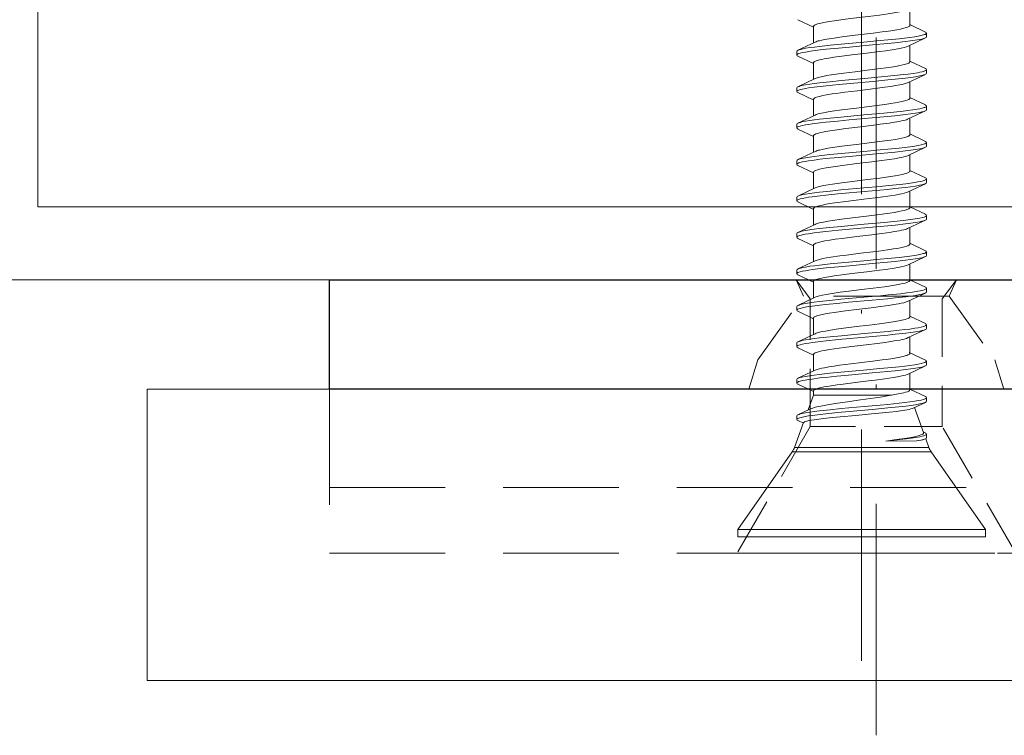
# Model space of a CAD drawing. Units: millimetres. Extents: x 141521 to 159883, y -12744 to -5659.
# Drawn here: x 152797 to 152824, y -12447 to -12428 of the extents above; entities that cross this region are included whole.
import ezdxf

# ---------------------------------------------------------------- set-up
doc = ezdxf.new("R2010")
doc.units = ezdxf.units.MM
doc.linetypes.add('DASHDOT', pattern=[25.4, 12.7, -6.35, 0, -6.35])
doc.linetypes.add('Verdeckt', pattern=[9.525, 6.35, -3.175])
for name, color, linetype, lineweight in [('210200M------', 251, 'Continuous', 20), ('214001M------', 150, 'Continuous', 18), ('214101M------', 1, 'Continuous', 18), ('214111M------', 252, 'Continuous', 9), ('Alu-Profil', 1, 'Continuous', 18)]:
    doc.layers.add(name, color=color, linetype=linetype, lineweight=lineweight)

# ---------------------------------------------------------------- blocks, each defined once
blk = doc.blocks.new('91A0128')
at = {"layer": '214111M------', "linetype": 'DASHDOT', "ltscale": 0.5}
blk.add_line((5, 0), (-32.088, 0), dxfattribs=at)
blk = doc.blocks.new('91A0168')
at = {"layer": '214101M------', "ltscale": 0.5}
blk.add_blockref('91A0128', (0, 0), dxfattribs=at)
blk = doc.blocks.new('9210168')
at = {"layer": '214111M------', "linetype": 'DASHDOT', "ltscale": 0.5}
blk.add_line((0, -5), (0, 33.778), dxfattribs=at)
at = {"layer": '214111M------', "ltscale": 0.5}
for p, q in [((-4, 7.5), (-2, 7.5)), ((-2.201, 7.5), (-2, 7.05)), ((2, 7.5), (4, 7.5)), ((2, 7.5), (4, 7.5)), ((2.02, 7.5), (4, 7.5)), ((-3.25, 5.3), (-3.5, 4.5)), ((-3.25, 0), (3.25, 0))]:
    blk.add_line(p, q, dxfattribs=at)
at = {"layer": '214111M------', "linetype": 'Verdeckt', "ltscale": 0.5}
for p, q in [((2, 7.05), (-2, 7.05)), ((-15, 4.5), (-15, 0)), ((-15, 1.8), (15, 1.8)), ((-15, 0), (15, 0))]:
    blk.add_line(p, q, dxfattribs=at)
at = {"layer": '214111M------', "lineweight": 30, "ltscale": 0.5}
blk.add_lwpolyline([(-15, 7.5), (15, 7.5), (15, 4.5), (-15, 4.5), (-15, 7.5)], dxfattribs=at)
at = {"layer": '214111M------', "linetype": 'Verdeckt', "ltscale": 0.25}
for points in [[(-1.809, 3.472), (-1.811, 6.972), (-2.2, 7.5), (2.2, 7.5), (1.811, 6.972), (1.809, 3.472), (-1.809, 3.472), (-3.814, 0), (3.83, 0), (1.809, 3.472)], [(2.201, 7.5), (2, 7.05), (3.25, 5.3), (3.5, 4.5), (0, 4.5), (-3.5, 4.5), (-3.25, 5.3), (-2, 7.05), (-2.201, 7.5), (2.201, 7.5)]]:
    blk.add_lwpolyline(points, dxfattribs=at)
at = {"layer": '214101M------', "ltscale": 0.5, "rotation": 270}
blk.add_blockref('91A0168', (0, 0), dxfattribs=at)
blk = doc.blocks.new('A$C5E29A865')
at = {"layer": '210200M------', "color": 252}
for p, q in [((3.726, 6.784), (3.726, 7.2)), ((3.726, 7.2), (3.926, 7.2)), ((3.926, 6.784), (3.926, 7.2)), ((6.063, 5.704), (3.926, 7.2)), ((3.726, 0.4), (3.726, 6.784)), ((3.926, 0.4), (3.926, 6.784)), ((6.063, 5.471), (6.063, 5.704)), ((6.063, 1.896), (6.063, 5.471)), ((6.179, 5.418), (6.179, 5.643)), ((6.86, 5.395), (6.179, 5.643)), ((6.179, 1.957), (6.179, 5.418)), ((6.846, 5.4), (6.916, 5.547)), ((6.946, 5.579), (7.046, 5.579)), ((7.076, 5.547), (7.231, 5.222)), ((7.712, 5.12), (7.916, 5.547)), ((7.946, 5.579), (8.046, 5.579)), ((8.076, 5.547), (8.3, 5.078)), ((8.712, 5.12), (8.916, 5.547)), ((8.946, 5.579), (9.046, 5.579)), ((9.076, 5.547), (9.3, 5.078)), ((9.712, 5.12), (9.916, 5.547)), ((9.946, 5.579), (10.046, 5.579)), ((10.076, 5.547), (10.3, 5.078)), ((10.712, 5.12), (10.916, 5.547)), ((10.946, 5.579), (11.046, 5.579)), ((11.076, 5.547), (11.3, 5.078)), ((11.712, 5.12), (11.916, 5.547)), ((11.946, 5.579), (12.046, 5.579)), ((12.076, 5.547), (12.3, 5.078)), ((12.712, 5.12), (12.916, 5.547)), ((12.946, 5.579), (13.046, 5.579)), ((13.076, 5.547), (13.3, 5.078)), ((13.712, 5.12), (13.916, 5.547)), ((13.946, 5.579), (14.046, 5.579)), ((14.076, 5.547), (14.3, 5.078)), ((14.712, 5.12), (14.916, 5.547)), ((14.946, 5.579), (15.046, 5.579)), ((15.076, 5.547), (15.3, 5.078)), ((15.709, 5.114), (15.916, 5.547)), ((15.946, 5.578), (16.046, 5.578)), ((16.076, 5.547), (16.3, 5.078)), ((16.712, 5.12), (16.916, 5.547)), ((16.946, 5.579), (17.046, 5.579)), ((17.076, 5.547), (17.3, 5.078)), ((17.712, 5.12), (17.916, 5.547)), ((7.617, 5.12), (7.209, 5.269)), ((7.617, 4.958), (7.617, 5.12)), ((7.617, 5.12), (7.732, 5.12)), ((7.617, 2.978), (7.617, 4.958)), ((8.28, 5.12), (8.732, 5.12)), ((9.28, 5.12), (9.732, 5.12)), ((10.28, 5.12), (10.732, 5.12)), ((11.28, 5.12), (11.732, 5.12)), ((12.28, 5.12), (12.732, 5.12)), ((13.28, 5.12), (13.732, 5.12)), ((14.28, 5.12), (14.732, 5.12)), ((15.28, 5.12), (15.732, 5.12)), ((16.28, 5.12), (16.732, 5.12)), ((17.28, 5.12), (17.732, 5.12)), ((6.357, 2.293), (6.356, 3.14)), ((7.576, 2.053), (7.78, 2.48)), ((7.76, 2.48), (8.212, 2.48)), ((8.192, 2.522), (8.416, 2.053)), ((8.576, 2.053), (8.788, 2.497)), ((8.76, 2.48), (9.212, 2.48)), ((9.192, 2.522), (9.416, 2.053)), ((9.576, 2.053), (9.78, 2.48)), ((9.76, 2.48), (10.212, 2.48)), ((10.192, 2.522), (10.416, 2.053)), ((10.576, 2.053), (10.78, 2.48)), ((10.76, 2.48), (11.212, 2.48)), ((11.192, 2.522), (11.416, 2.053)), ((11.576, 2.053), (11.78, 2.48)), ((11.76, 2.48), (12.212, 2.48)), ((12.192, 2.522), (12.416, 2.053)), ((12.576, 2.053), (12.78, 2.48)), ((12.76, 2.48), (13.212, 2.48)), ((13.192, 2.522), (13.416, 2.053)), ((13.576, 2.053), (13.78, 2.48)), ((13.76, 2.48), (14.212, 2.48)), ((14.192, 2.522), (14.416, 2.053)), ((14.576, 2.053), (14.78, 2.48)), ((14.76, 2.48), (15.212, 2.48)), ((15.192, 2.522), (15.416, 2.053)), ((15.576, 2.053), (15.78, 2.48)), ((15.76, 2.48), (16.212, 2.48)), ((16.192, 2.522), (16.416, 2.053)), ((16.576, 2.053), (16.78, 2.48)), ((16.76, 2.48), (17.212, 2.48)), ((17.192, 2.522), (17.416, 2.053)), ((17.576, 2.053), (17.78, 2.48)), ((17.76, 2.48), (18.212, 2.48)), ((7.272, 2.355), (6.585, 2.104)), ((7.256, 2.387), (7.416, 2.053)), ((6.063, 1.896), (3.926, 0.4)), ((6.42, 2.044), (6.179, 1.957)), ((6.407, 2.072), (6.416, 2.053)), ((6.446, 2.021), (6.546, 2.021)), ((6.576, 2.053), (6.604, 2.111)), ((7.446, 2.021), (7.546, 2.021)), ((8.446, 2.022), (8.546, 2.022)), ((9.446, 2.021), (9.546, 2.021)), ((10.446, 2.022), (10.546, 2.022)), ((11.446, 2.021), (11.546, 2.021)), ((12.446, 2.021), (12.546, 2.021)), ((13.446, 2.021), (13.546, 2.021)), ((14.446, 2.021), (14.546, 2.021)), ((15.446, 2.021), (15.546, 2.021)), ((16.446, 2.021), (16.546, 2.021)), ((17.446, 2.021), (17.546, 2.021)), ((3.726, 0.4), (3.926, 0.4))]:
    blk.add_line(p, q, dxfattribs=at)
at = {"layer": '210200M------', "color": 252, "linetype": 'DASHDOT', "ltscale": 0.5}
blk.add_line((0.325, 3.8), (37.059, 3.8), dxfattribs=at)
at = {"layer": '210200M------', "color": 252}
for points in [[(6.946, 5.579), (6.954, 5.576), (6.963, 5.568), (6.974, 5.551), (6.985, 5.525), (6.996, 5.492), (7.012, 5.426), (7.028, 5.347), (7.043, 5.257), (7.058, 5.158), (7.085, 4.942), (7.103, 4.782), (7.136, 4.452), (7.165, 4.139), (7.223, 3.502), (7.262, 3.081), (7.283, 2.878), (7.315, 2.587), (7.333, 2.45), (7.352, 2.322), (7.372, 2.208), (7.385, 2.148), (7.399, 2.098), (7.407, 2.074), (7.416, 2.053)], [(7.076, 5.547), (7.087, 5.519), (7.098, 5.483), (7.109, 5.441), (7.129, 5.341), (7.148, 5.226), (7.165, 5.101), (7.183, 4.961), (7.215, 4.667), (7.245, 4.362), (7.302, 3.733), (7.342, 3.292), (7.362, 3.078), (7.394, 2.768), (7.412, 2.618), (7.43, 2.474), (7.449, 2.339), (7.464, 2.25), (7.48, 2.171), (7.497, 2.105), (7.506, 2.078), (7.515, 2.056), (7.524, 2.039), (7.535, 2.026), (7.54, 2.023), (7.546, 2.021)], [(7.946, 5.579), (7.955, 5.576), (7.963, 5.568), (7.974, 5.55), (7.985, 5.524), (7.996, 5.491), (8.012, 5.425), (8.028, 5.347), (8.043, 5.259), (8.057, 5.159), (8.085, 4.944), (8.102, 4.793), (8.133, 4.481), (8.163, 4.164), (8.222, 3.513), (8.261, 3.089), (8.282, 2.884), (8.315, 2.589), (8.333, 2.451), (8.352, 2.322), (8.373, 2.207), (8.386, 2.148), (8.399, 2.098), (8.407, 2.073), (8.416, 2.053)], [(8.076, 5.547), (8.087, 5.519), (8.098, 5.483), (8.109, 5.441), (8.129, 5.342), (8.148, 5.227), (8.165, 5.102), (8.182, 4.964), (8.214, 4.673), (8.244, 4.371), (8.301, 3.746), (8.341, 3.301), (8.362, 3.085), (8.394, 2.772), (8.411, 2.62), (8.43, 2.475), (8.449, 2.338), (8.464, 2.25), (8.48, 2.17), (8.497, 2.104), (8.51, 2.066), (8.524, 2.039), (8.535, 2.026), (8.54, 2.023), (8.546, 2.022)], [(8.946, 5.579), (8.954, 5.576), (8.963, 5.568), (8.974, 5.55), (8.985, 5.524), (8.996, 5.49), (9.013, 5.423), (9.029, 5.343), (9.044, 5.253), (9.059, 5.151), (9.086, 4.932), (9.104, 4.77), (9.138, 4.437), (9.166, 4.128), (9.223, 3.497), (9.262, 3.079), (9.283, 2.878), (9.315, 2.589), (9.333, 2.451), (9.352, 2.323), (9.372, 2.208), (9.385, 2.149), (9.399, 2.098), (9.407, 2.074), (9.416, 2.053)], [(9.076, 5.547), (9.087, 5.518), (9.098, 5.482), (9.109, 5.44), (9.13, 5.338), (9.149, 5.221), (9.166, 5.094), (9.184, 4.954), (9.216, 4.66), (9.245, 4.357), (9.302, 3.729), (9.342, 3.29), (9.362, 3.077), (9.394, 2.768), (9.411, 2.619), (9.429, 2.475), (9.449, 2.34), (9.464, 2.252), (9.48, 2.172), (9.497, 2.106), (9.505, 2.078), (9.514, 2.056), (9.524, 2.039), (9.535, 2.026), (9.54, 2.023), (9.546, 2.021)], [(9.946, 5.579), (9.955, 5.576), (9.963, 5.568), (9.974, 5.551), (9.985, 5.525), (9.996, 5.491), (10.012, 5.426), (10.028, 5.348), (10.043, 5.26), (10.057, 5.16), (10.085, 4.945), (10.101, 4.794), (10.133, 4.481), (10.163, 4.164), (10.222, 3.512), (10.261, 3.088), (10.282, 2.883), (10.315, 2.588), (10.333, 2.45), (10.352, 2.321), (10.373, 2.207), (10.386, 2.147), (10.399, 2.097), (10.407, 2.073), (10.416, 2.053)], [(10.076, 5.547), (10.087, 5.519), (10.098, 5.484), (10.109, 5.442), (10.129, 5.342), (10.148, 5.227), (10.165, 5.102), (10.182, 4.964), (10.214, 4.673), (10.244, 4.371), (10.301, 3.745), (10.343, 3.285), (10.364, 3.06), (10.398, 2.733), (10.418, 2.562), (10.44, 2.401), (10.463, 2.255), (10.476, 2.191), (10.489, 2.135), (10.502, 2.088), (10.511, 2.064), (10.52, 2.045), (10.529, 2.031), (10.537, 2.025), (10.546, 2.022)], [(10.946, 5.579), (10.955, 5.576), (10.963, 5.568), (10.975, 5.55), (10.986, 5.523), (10.996, 5.49), (11.013, 5.422), (11.029, 5.342), (11.044, 5.252), (11.059, 5.151), (11.086, 4.934), (11.104, 4.773), (11.137, 4.44), (11.166, 4.133), (11.222, 3.504), (11.261, 3.088), (11.281, 2.888), (11.314, 2.6), (11.332, 2.459), (11.351, 2.327), (11.372, 2.209), (11.385, 2.149), (11.399, 2.099), (11.407, 2.074), (11.416, 2.053)], [(11.076, 5.547), (11.087, 5.518), (11.098, 5.482), (11.109, 5.44), (11.13, 5.338), (11.149, 5.222), (11.166, 5.095), (11.183, 4.956), (11.215, 4.664), (11.245, 4.362), (11.302, 3.736), (11.342, 3.296), (11.362, 3.083), (11.394, 2.773), (11.411, 2.623), (11.429, 2.479), (11.449, 2.343), (11.464, 2.253), (11.48, 2.173), (11.497, 2.106), (11.505, 2.079), (11.514, 2.056), (11.524, 2.039), (11.535, 2.026), (11.54, 2.023), (11.546, 2.021)], [(11.946, 5.579), (11.954, 5.576), (11.963, 5.568), (11.974, 5.55), (11.985, 5.525), (11.996, 5.492), (12.012, 5.426), (12.028, 5.347), (12.043, 5.259), (12.064, 5.107), (12.085, 4.945), (12.103, 4.779), (12.138, 4.438), (12.166, 4.131), (12.223, 3.502), (12.262, 3.086), (12.282, 2.885), (12.314, 2.597), (12.332, 2.455), (12.352, 2.323), (12.373, 2.206), (12.386, 2.147), (12.399, 2.097), (12.407, 2.073), (12.416, 2.053)], [(12.076, 5.547), (12.087, 5.519), (12.098, 5.484), (12.109, 5.442), (12.129, 5.342), (12.148, 5.227), (12.165, 5.102), (12.182, 4.963), (12.215, 4.669), (12.244, 4.365), (12.302, 3.735), (12.352, 3.185), (12.379, 2.914), (12.408, 2.652), (12.423, 2.527), (12.441, 2.393), (12.46, 2.272), (12.474, 2.201), (12.488, 2.139), (12.502, 2.088), (12.511, 2.064), (12.52, 2.044), (12.529, 2.031), (12.536, 2.024), (12.546, 2.021)], [(12.946, 5.579), (12.955, 5.576), (12.963, 5.568), (12.975, 5.55), (12.986, 5.523), (12.996, 5.49), (13.013, 5.423), (13.029, 5.344), (13.044, 5.255), (13.058, 5.155), (13.085, 4.938), (13.103, 4.779), (13.136, 4.452), (13.165, 4.143), (13.222, 3.511), (13.261, 3.093), (13.281, 2.891), (13.314, 2.599), (13.332, 2.458), (13.351, 2.326), (13.372, 2.209), (13.385, 2.149), (13.399, 2.098), (13.407, 2.074), (13.416, 2.053)], [(13.076, 5.547), (13.088, 5.518), (13.099, 5.482), (13.109, 5.44), (13.129, 5.34), (13.148, 5.224), (13.166, 5.098), (13.183, 4.959), (13.215, 4.668), (13.244, 4.367), (13.301, 3.743), (13.342, 3.288), (13.364, 3.065), (13.397, 2.74), (13.425, 2.513), (13.439, 2.406), (13.463, 2.258), (13.475, 2.193), (13.488, 2.136), (13.502, 2.089), (13.511, 2.064), (13.52, 2.045), (13.529, 2.031), (13.536, 2.024), (13.546, 2.021)], [(13.946, 5.579), (13.954, 5.576), (13.963, 5.568), (13.974, 5.55), (13.985, 5.525), (13.996, 5.492), (14.012, 5.426), (14.028, 5.347), (14.043, 5.259), (14.064, 5.107), (14.085, 4.945), (14.103, 4.781), (14.137, 4.443), (14.166, 4.135), (14.223, 3.503), (14.262, 3.085), (14.282, 2.884), (14.314, 2.595), (14.333, 2.454), (14.352, 2.323), (14.373, 2.206), (14.386, 2.147), (14.399, 2.097), (14.407, 2.073), (14.416, 2.053)], [(14.076, 5.547), (14.087, 5.519), (14.098, 5.484), (14.109, 5.442), (14.129, 5.342), (14.148, 5.227), (14.165, 5.102), (14.182, 4.963), (14.215, 4.669), (14.244, 4.366), (14.302, 3.736), (14.342, 3.293), (14.362, 3.078), (14.395, 2.767), (14.412, 2.616), (14.43, 2.472), (14.45, 2.337), (14.465, 2.249), (14.48, 2.17), (14.497, 2.104), (14.51, 2.066), (14.524, 2.038), (14.535, 2.026), (14.54, 2.022), (14.546, 2.021)], [(14.946, 5.579), (14.955, 5.576), (14.963, 5.568), (14.975, 5.55), (14.986, 5.523), (14.996, 5.49), (15.013, 5.423), (15.029, 5.344), (15.044, 5.255), (15.058, 5.154), (15.085, 4.938), (15.103, 4.779), (15.136, 4.451), (15.165, 4.143), (15.222, 3.51), (15.261, 3.091), (15.281, 2.889), (15.314, 2.596), (15.332, 2.456), (15.352, 2.325), (15.372, 2.208), (15.385, 2.149), (15.399, 2.098), (15.407, 2.073), (15.416, 2.053)], [(15.076, 5.547), (15.087, 5.518), (15.099, 5.482), (15.109, 5.44), (15.129, 5.339), (15.148, 5.224), (15.166, 5.098), (15.183, 4.959), (15.215, 4.668), (15.244, 4.367), (15.301, 3.742), (15.351, 3.195), (15.378, 2.922), (15.407, 2.657), (15.422, 2.53), (15.441, 2.396), (15.46, 2.275), (15.473, 2.203), (15.487, 2.14), (15.502, 2.089), (15.511, 2.064), (15.52, 2.045), (15.529, 2.031), (15.536, 2.024), (15.546, 2.021)], [(15.946, 5.578), (15.954, 5.576), (15.963, 5.568), (15.974, 5.55), (15.985, 5.524), (15.996, 5.491), (16.013, 5.425), (16.028, 5.345), (16.043, 5.256), (16.065, 5.103), (16.085, 4.94), (16.104, 4.773), (16.138, 4.428), (16.167, 4.12), (16.224, 3.492), (16.262, 3.08), (16.282, 2.881), (16.314, 2.595), (16.333, 2.453), (16.352, 2.322), (16.373, 2.205), (16.386, 2.146), (16.399, 2.096), (16.407, 2.072), (16.416, 2.053)], [(16.076, 5.547), (16.087, 5.519), (16.098, 5.483), (16.109, 5.441), (16.129, 5.341), (16.148, 5.225), (16.166, 5.099), (16.183, 4.958), (16.215, 4.663), (16.245, 4.358), (16.303, 3.725), (16.353, 3.178), (16.38, 2.909), (16.408, 2.647), (16.423, 2.523), (16.442, 2.39), (16.461, 2.27), (16.474, 2.2), (16.488, 2.138), (16.502, 2.088), (16.511, 2.063), (16.52, 2.044), (16.529, 2.031), (16.536, 2.024), (16.546, 2.021)], [(16.946, 5.579), (16.954, 5.576), (16.963, 5.568), (16.975, 5.55), (16.986, 5.523), (16.996, 5.49), (17.013, 5.422), (17.029, 5.342), (17.044, 5.252), (17.059, 5.151), (17.086, 4.934), (17.104, 4.773), (17.137, 4.44), (17.166, 4.133), (17.222, 3.504), (17.261, 3.089), (17.281, 2.889), (17.314, 2.601), (17.332, 2.46), (17.351, 2.328), (17.372, 2.21), (17.385, 2.15), (17.399, 2.099), (17.407, 2.074), (17.416, 2.053)], [(17.076, 5.547), (17.087, 5.518), (17.099, 5.482), (17.109, 5.439), (17.13, 5.338), (17.149, 5.222), (17.166, 5.095), (17.183, 4.956), (17.215, 4.664), (17.245, 4.362), (17.302, 3.736), (17.342, 3.296), (17.362, 3.083), (17.394, 2.774), (17.411, 2.624), (17.429, 2.479), (17.449, 2.343), (17.464, 2.254), (17.48, 2.173), (17.497, 2.106), (17.505, 2.079), (17.514, 2.056), (17.524, 2.039), (17.535, 2.026), (17.54, 2.022), (17.546, 2.021)], [(6.86, 5.395), (6.868, 5.39), (6.875, 5.38), (6.883, 5.365), (6.893, 5.339), (6.902, 5.304), (6.915, 5.248), (6.928, 5.178)], [(6.928, 5.178), (6.95, 5.034), (6.972, 4.86), (7.001, 4.587), (7.021, 4.387), (7.06, 3.962), (7.099, 3.531), (7.118, 3.325), (7.147, 3.038), (7.169, 2.848), (7.191, 2.684), (7.213, 2.551), (7.224, 2.497), (7.235, 2.451), (7.245, 2.415), (7.256, 2.387)], [(7.283, 5.065), (7.299, 4.995), (7.316, 4.917), (7.349, 4.737), (7.394, 4.459), (7.424, 4.256), (7.483, 3.834), (7.543, 3.421), (7.572, 3.23), (7.595, 3.098), (7.617, 2.978)], [(7.812, 4.958), (7.798, 5.008), (7.785, 5.049), (7.772, 5.079), (7.759, 5.101), (7.746, 5.115), (7.739, 5.119), (7.732, 5.12)], [(7.812, 4.958), (7.825, 4.901), (7.838, 4.837), (7.864, 4.692), (7.897, 4.47), (7.919, 4.311), (7.961, 3.976), (8.005, 3.61), (8.027, 3.429), (8.062, 3.168), (8.097, 2.928), (8.115, 2.821), (8.14, 2.695), (8.153, 2.641), (8.166, 2.594), (8.179, 2.554), (8.192, 2.522)], [(8.339, 4.958), (8.354, 4.895), (8.368, 4.824), (8.391, 4.699), (8.412, 4.559), (8.433, 4.412), (8.473, 4.099), (8.51, 3.797), (8.546, 3.498), (8.579, 3.24), (8.596, 3.116), (8.623, 2.941), (8.649, 2.787), (8.676, 2.658), (8.69, 2.605), (8.704, 2.56), (8.716, 2.529), (8.728, 2.506), (8.742, 2.489), (8.748, 2.483), (8.76, 2.48)], [(8.812, 4.958), (8.798, 5.008), (8.784, 5.049), (8.772, 5.079), (8.759, 5.101), (8.745, 5.115), (8.739, 5.119), (8.732, 5.12)], [(8.812, 4.958), (8.826, 4.895), (8.841, 4.823), (8.863, 4.695), (8.885, 4.554), (8.923, 4.277), (8.948, 4.08), (8.997, 3.677), (9.035, 3.371), (9.063, 3.158), (9.077, 3.055), (9.1, 2.909), (9.127, 2.757), (9.14, 2.692), (9.154, 2.634), (9.173, 2.57), (9.192, 2.522)], [(9.339, 4.958), (9.357, 4.881), (9.374, 4.792), (9.398, 4.653), (9.421, 4.5), (9.449, 4.294), (9.503, 3.856), (9.545, 3.513), (9.578, 3.248), (9.596, 3.118), (9.624, 2.935), (9.65, 2.782), (9.677, 2.655), (9.691, 2.603), (9.705, 2.558), (9.717, 2.528), (9.729, 2.505), (9.742, 2.488), (9.749, 2.483), (9.76, 2.48)], [(9.812, 4.958), (9.798, 5.008), (9.785, 5.049), (9.772, 5.079), (9.759, 5.101), (9.746, 5.115), (9.739, 5.119), (9.732, 5.12)], [(9.812, 4.958), (9.838, 4.839), (9.864, 4.694), (9.885, 4.554), (9.927, 4.248), (9.965, 3.939), (10.014, 3.541), (10.038, 3.347), (10.076, 3.067), (10.098, 2.921), (10.121, 2.789), (10.136, 2.713), (10.151, 2.646), (10.171, 2.575), (10.182, 2.546), (10.192, 2.522)], [(10.339, 4.958), (10.358, 4.874), (10.377, 4.775), (10.396, 4.664), (10.42, 4.502), (10.436, 4.389), (10.467, 4.153), (10.509, 3.809), (10.548, 3.482), (10.589, 3.169), (10.614, 2.999), (10.639, 2.843), (10.656, 2.75), (10.674, 2.668), (10.689, 2.609), (10.704, 2.56), (10.72, 2.522), (10.733, 2.499), (10.746, 2.485), (10.753, 2.481), (10.76, 2.48)], [(10.812, 4.958), (10.798, 5.008), (10.784, 5.049), (10.772, 5.079), (10.759, 5.101), (10.746, 5.115), (10.739, 5.119), (10.732, 5.12)], [(10.812, 4.958), (10.826, 4.896), (10.841, 4.825), (10.863, 4.699), (10.885, 4.558), (10.924, 4.27), (10.95, 4.067), (10.999, 3.656), (11.043, 3.307), (11.065, 3.14), (11.1, 2.909), (11.118, 2.806), (11.136, 2.713), (11.155, 2.633), (11.173, 2.569), (11.192, 2.522)], [(11.76, 2.48), (11.75, 2.482), (11.741, 2.489), (11.733, 2.498), (11.726, 2.51), (11.715, 2.533), (11.703, 2.562), (11.685, 2.622), (11.667, 2.696), (11.65, 2.781), (11.625, 2.928), (11.6, 3.091), (11.568, 3.328), (11.547, 3.494), (11.506, 3.834), (11.459, 4.213), (11.436, 4.395), (11.399, 4.647), (11.38, 4.763), (11.36, 4.868), (11.339, 4.958)], [(11.732, 5.12), (11.739, 5.119), (11.745, 5.115), (11.758, 5.102), (11.77, 5.082), (11.782, 5.055), (11.795, 5.016), (11.811, 4.958)], [(12.192, 2.522), (12.182, 2.545), (12.172, 2.572), (12.153, 2.64), (12.138, 2.703), (12.124, 2.775), (12.101, 2.901), (12.08, 3.04), (12.041, 3.321), (12.016, 3.52), (11.967, 3.929), (11.916, 4.334), (11.89, 4.524), (11.867, 4.672), (11.844, 4.806), (11.828, 4.887), (11.811, 4.958)], [(12.76, 2.48), (12.75, 2.482), (12.741, 2.489), (12.733, 2.498), (12.726, 2.509), (12.715, 2.532), (12.704, 2.561), (12.685, 2.621), (12.668, 2.694), (12.65, 2.779), (12.629, 2.903), (12.607, 3.04), (12.58, 3.238), (12.562, 3.376), (12.526, 3.663), (12.47, 4.127), (12.441, 4.349), (12.406, 4.604), (12.387, 4.72), (12.364, 4.849), (12.339, 4.958)], [(12.732, 5.12), (12.739, 5.119), (12.745, 5.116), (12.758, 5.102), (12.77, 5.082), (12.782, 5.055), (12.796, 5.016), (12.812, 4.958)], [(13.192, 2.522), (13.182, 2.544), (13.173, 2.57), (13.154, 2.635), (13.14, 2.697), (13.126, 2.765), (13.104, 2.884), (13.083, 3.016), (13.046, 3.282), (13.027, 3.432), (12.989, 3.745), (12.929, 4.235), (12.888, 4.533), (12.868, 4.669), (12.85, 4.776), (12.831, 4.874), (12.812, 4.958)], [(13.76, 2.48), (13.748, 2.483), (13.737, 2.494), (13.727, 2.509), (13.716, 2.529), (13.704, 2.56), (13.692, 2.599), (13.671, 2.681), (13.651, 2.776), (13.632, 2.884), (13.613, 3.005), (13.572, 3.298), (13.529, 3.644), (13.47, 4.123), (13.442, 4.346), (13.406, 4.604), (13.387, 4.721), (13.364, 4.849), (13.339, 4.958)], [(13.732, 5.12), (13.739, 5.119), (13.745, 5.116), (13.758, 5.102), (13.77, 5.082), (13.782, 5.055), (13.795, 5.016), (13.812, 4.958)], [(14.192, 2.522), (14.182, 2.545), (14.172, 2.572), (14.153, 2.64), (14.138, 2.703), (14.124, 2.774), (14.102, 2.9), (14.08, 3.039), (14.041, 3.322), (14.016, 3.521), (13.967, 3.928), (13.917, 4.326), (13.891, 4.515), (13.871, 4.647), (13.851, 4.77), (13.831, 4.871), (13.812, 4.958)], [(14.76, 2.48), (14.75, 2.482), (14.741, 2.489), (14.733, 2.498), (14.726, 2.509), (14.715, 2.532), (14.704, 2.561), (14.686, 2.62), (14.668, 2.694), (14.651, 2.779), (14.632, 2.883), (14.614, 2.997), (14.59, 3.161), (14.544, 3.518), (14.493, 3.938), (14.442, 4.346), (14.406, 4.603), (14.387, 4.72), (14.363, 4.85), (14.339, 4.958)], [(14.732, 5.12), (14.739, 5.119), (14.745, 5.116), (14.758, 5.102), (14.77, 5.082), (14.782, 5.055), (14.796, 5.016), (14.812, 4.958)], [(15.192, 2.522), (15.182, 2.545), (15.172, 2.573), (15.153, 2.641), (15.138, 2.704), (15.124, 2.775), (15.101, 2.902), (15.079, 3.043), (15.045, 3.294), (15.022, 3.47), (14.978, 3.833), (14.928, 4.238), (14.888, 4.538), (14.867, 4.676), (14.849, 4.781), (14.83, 4.876), (14.812, 4.958)], [(15.76, 2.48), (15.75, 2.482), (15.741, 2.489), (15.734, 2.498), (15.726, 2.509), (15.715, 2.532), (15.704, 2.561), (15.685, 2.621), (15.668, 2.695), (15.65, 2.78), (15.632, 2.885), (15.613, 2.999), (15.59, 3.164), (15.543, 3.523), (15.492, 3.943), (15.442, 4.348), (15.405, 4.605), (15.387, 4.723), (15.363, 4.85), (15.339, 4.958)], [(15.732, 5.12), (15.739, 5.119), (15.745, 5.116), (15.758, 5.102), (15.77, 5.082), (15.782, 5.055), (15.795, 5.016), (15.811, 4.958)], [(16.192, 2.522), (16.179, 2.552), (16.167, 2.589), (16.155, 2.632), (16.141, 2.691), (16.127, 2.757), (16.107, 2.869), (16.086, 2.998), (16.061, 3.175), (16.043, 3.306), (16.01, 3.571), (15.968, 3.915), (15.926, 4.258), (15.893, 4.497), (15.877, 4.609), (15.852, 4.763), (15.832, 4.868), (15.811, 4.958)], [(16.76, 2.48), (16.748, 2.484), (16.736, 2.494), (16.727, 2.508), (16.717, 2.526), (16.704, 2.559), (16.692, 2.598), (16.673, 2.669), (16.655, 2.753), (16.635, 2.863), (16.615, 2.988), (16.594, 3.132), (16.574, 3.285), (16.545, 3.51), (16.488, 3.979), (16.45, 4.286), (16.43, 4.432), (16.4, 4.637), (16.381, 4.758), (16.36, 4.866), (16.339, 4.958)], [(16.812, 4.958), (16.798, 5.009), (16.784, 5.051), (16.769, 5.084), (16.759, 5.102), (16.748, 5.114), (16.74, 5.118), (16.732, 5.12)], [(16.812, 4.958), (16.826, 4.896), (16.84, 4.826), (16.862, 4.701), (16.884, 4.561), (16.924, 4.272), (16.95, 4.068), (16.999, 3.657), (17.043, 3.308), (17.065, 3.141), (17.1, 2.909), (17.118, 2.806), (17.136, 2.713), (17.155, 2.633), (17.173, 2.569), (17.192, 2.522)], [(17.339, 4.958), (17.355, 4.893), (17.369, 4.819), (17.392, 4.693), (17.413, 4.554), (17.435, 4.397), (17.478, 4.063), (17.548, 3.482), (17.58, 3.234), (17.596, 3.116), (17.621, 2.948), (17.64, 2.836), (17.659, 2.734), (17.679, 2.646), (17.7, 2.573), (17.71, 2.544), (17.72, 2.521), (17.73, 2.503), (17.74, 2.49), (17.75, 2.483), (17.76, 2.48)], [(17.812, 4.958), (17.798, 5.008), (17.785, 5.049), (17.772, 5.079), (17.759, 5.101), (17.746, 5.115), (17.739, 5.119), (17.732, 5.12)], [(17.812, 4.958), (17.838, 4.839), (17.863, 4.695), (17.885, 4.554), (17.927, 4.246), (17.954, 4.028), (18.004, 3.62), (18.042, 3.314), (18.074, 3.077), (18.092, 2.961), (18.118, 2.807), (18.142, 2.685), (18.155, 2.633), (18.167, 2.589), (18.179, 2.552), (18.192, 2.522)], [(6.356, 3.14), (6.396, 2.757), (6.417, 2.575), (6.435, 2.439), (6.453, 2.313), (6.474, 2.201), (6.487, 2.144), (6.5, 2.095), (6.513, 2.06), (6.526, 2.036), (6.536, 2.025), (6.546, 2.021)], [(6.356, 3.14), (6.385, 2.909), (6.413, 2.701), (6.434, 2.562), (6.455, 2.44), (6.472, 2.355), (6.488, 2.283), (6.505, 2.223), (6.521, 2.175), (6.538, 2.138), (6.546, 2.125), (6.554, 2.115), (6.562, 2.108), (6.57, 2.104), (6.577, 2.103), (6.585, 2.104)], [(7.726, 2.51), (7.709, 2.547), (7.692, 2.597), (7.679, 2.645), (7.666, 2.7), (7.647, 2.797), (7.617, 2.978)]]:
    blk.add_lwpolyline(points, dxfattribs=at)
for centre, radius, start, end in [((6.35, 6.113), 0.5, 235.0002, 249.9998), ((6.961, 5.536), 0.0455, 109.2677, 166.7219), ((7.031, 5.536), 0.0456, 13.2453, 70.7224), ((7.961, 5.536), 0.0456, 109.2605, 166.7311), ((8.031, 5.536), 0.0455, 13.2668, 70.7698), ((8.961, 5.536), 0.0455, 109.2239, 166.7281), ((9.031, 5.536), 0.0456, 13.2709, 70.7957), ((9.961, 5.536), 0.0456, 109.248, 166.7175), ((10.031, 5.536), 0.0455, 13.2702, 70.771), ((10.961, 5.536), 0.0456, 109.2507, 166.719), ((11.031, 5.536), 0.0456, 13.2726, 70.7575), ((11.961, 5.536), 0.0455, 109.2311, 166.7102), ((12.031, 5.536), 0.0455, 13.2688, 70.7535), ((12.961, 5.536), 0.0456, 109.2212, 166.7336), ((13.031, 5.536), 0.0457, 13.2856, 70.7733), ((13.961, 5.536), 0.0455, 109.2348, 166.7144), ((14.031, 5.536), 0.0455, 13.2743, 70.7588), ((14.961, 5.536), 0.0457, 109.2915, 166.7238), ((15.031, 5.536), 0.0457, 13.2743, 70.734), ((15.961, 5.536), 0.0456, 109.2694, 166.7526), ((16.031, 5.536), 0.0456, 13.2814, 70.7226), ((16.961, 5.536), 0.0457, 109.2256, 166.72), ((17.031, 5.536), 0.0456, 13.2977, 70.7986), ((6.4, 4.863), 0.905, 12.8701, 23.3442), ((7.684, 4.812), 0.671, 12.6026, 23.3759), ((8.683, 4.811), 0.673, 12.6504, 23.393), ((9.683, 4.812), 0.672, 12.6019, 23.3677), ((10.681, 4.81), 0.674, 12.6788, 23.3965), ((11.682, 4.811), 0.674, 12.6711, 23.3976), ((12.684, 4.811), 0.672, 12.6909, 23.4181), ((13.682, 4.811), 0.674, 12.6697, 23.3997), ((14.684, 4.811), 0.672, 12.6852, 23.4219), ((15.683, 4.811), 0.672, 12.67, 23.4096), ((16.681, 4.81), 0.675, 12.6979, 23.3968), ((7.771, 2.526), 0.0475, 199.3044, 255.8174), ((7.45, 2.428), 1.101, 187.0506, 199.9187), ((7.344, 2.394), 0.991, 185.8392, 198.9605), ((6.35, 1.487), 0.5, 110.0002, 124.9998), ((6.461, 2.064), 0.0456, 193.2688, 250.7445), ((6.531, 2.064), 0.0455, 289.227, 346.7184), ((7.461, 2.064), 0.0456, 193.2822, 250.7712), ((7.531, 2.064), 0.0456, 289.2186, 346.7152), ((8.461, 2.064), 0.0455, 193.2915, 250.7759), ((8.531, 2.064), 0.0455, 289.2111, 346.7401), ((9.461, 2.064), 0.0457, 193.3055, 250.7611), ((9.531, 2.064), 0.0456, 289.2346, 346.715), ((10.461, 2.064), 0.0455, 193.2718, 250.7553), ((10.531, 2.064), 0.0455, 289.2245, 346.7062), ((11.461, 2.064), 0.0456, 193.283, 250.7678), ((11.531, 2.064), 0.0456, 289.2227, 346.7176), ((12.461, 2.064), 0.0455, 193.2823, 250.7765), ((12.531, 2.064), 0.0456, 289.2876, 346.7189), ((13.461, 2.064), 0.0456, 193.2635, 250.7313), ((13.531, 2.064), 0.0455, 289.2206, 346.7251), ((14.461, 2.064), 0.0455, 193.2702, 250.7659), ((14.531, 2.064), 0.0455, 289.2297, 346.7045), ((15.461, 2.064), 0.0456, 193.2767, 250.748), ((15.531, 2.064), 0.0455, 289.2269, 346.7256), ((16.461, 2.063), 0.0454, 193.2775, 250.78), ((16.531, 2.064), 0.0456, 289.2684, 346.7354), ((17.461, 2.064), 0.0457, 193.2741, 250.7671), ((17.531, 2.064), 0.0457, 289.2274, 346.7266)]:
    blk.add_arc(centre, radius, start, end, dxfattribs=at)
blk.add_point((6.117, 1.934), dxfattribs=at)
blk = doc.blocks.new('A$C5E29B792')
at = {"layer": '214101M------', "color": 252, "rotation": 90.00000000000001}
blk.add_blockref('A$C5E29A865', (18.4, -3.281), dxfattribs=at)
at = {"layer": 'Alu-Profil', "ltscale": 0.5}
blk.add_blockref('9210168', (15, 0), dxfattribs=at)

msp = doc.modelspace()

# ---------------------------------------------------------------- linework, layer by layer
at = {"layer": '214001M------', "ltscale": 0.5, "elevation": 0}
msp.add_lwpolyline([(152800.9039, -12437.7475), (152800.9039, -12445.7475), (155850.9039, -12445.7475), (155850.9039, -12437.7475), (152800.9039, -12437.7475)], dxfattribs=at)
at = {"layer": '214101M------'}
msp.add_lwpolyline([(152797.9039, -12432.7475), (152797.9039, -12359.7475), (152795.9039, -12359.7475), (152795.9039, -12432.7475), (152746.9039, -12432.7475), (152746.9039, -12434.7475), (152846.9039, -12434.7475), (152846.9039, -12432.7475)], close=True, dxfattribs=at)

# ---------------------------------------------------------------- block references
at = {"layer": '214001M------'}
msp.add_blockref('A$C5E29B792', (152805.9039, -12442.2475), dxfattribs=at)

doc.saveas('drawing.dxf')
